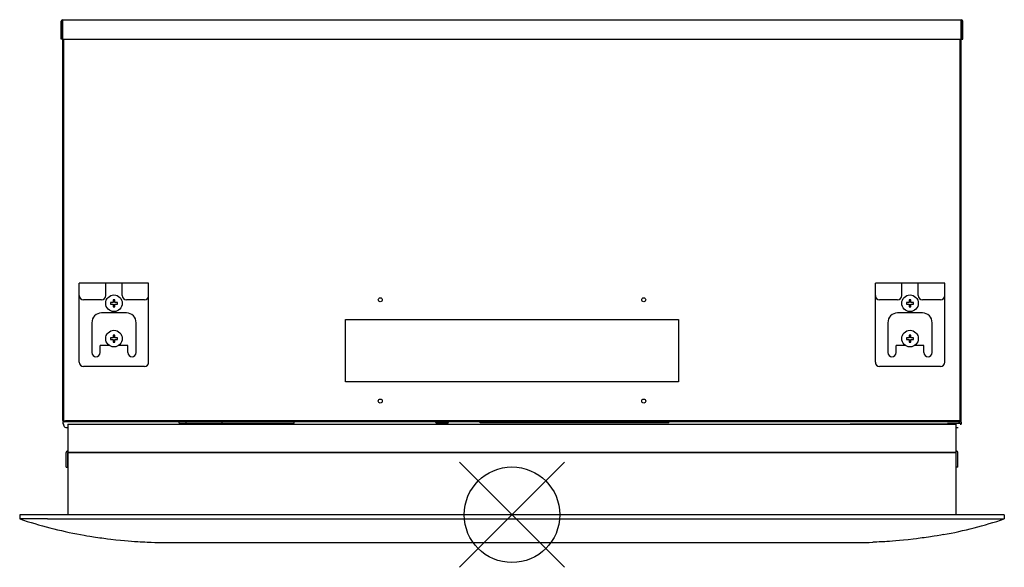
# Model space of a CAD drawing. Extents: x -355 to 355, y -38 to 357.
import ezdxf

# ---------------------------------------------------------------- set-up
doc = ezdxf.new("R2010")
doc.units = 0
doc.header["$LTSCALE"] = 20
doc.header["$MEASUREMENT"] = 0
doc.layers.add('ARRANGE', color=1, linetype='CONTINUOUS')
doc.layers.add('DETAIL', color=5, linetype='CONTINUOUS')

msp = doc.modelspace()

# ---------------------------------------------------------------- linework, layer by layer
at = {"layer": 'ARRANGE', "color": 1, "linetype": 'Continuous'}
for p, q in [((-37.9, 37.9), (37.9, -37.9)), ((37.9, 37.9), (-37.9, -37.9))]:
    msp.add_line(p, q, dxfattribs=at)
msp.add_circle((0, 0), 34.45, dxfattribs=at)
at = {"layer": 'DETAIL', "color": 5, "linetype": 'Continuous'}
for p, q in [((-325, 343), (-325, 356)), ((-324.2, 343), (-324.2, 356)), ((-324, 343), (-324, 357)), ((-324, 357), (324, 357)), ((324, 343), (324, 357)), ((324.2, 343), (324.2, 356)), ((325, 343), (325, 356)), ((-324.2, 343), (-325, 343)), ((-324, 68), (-324, 343)), ((-324, 343), (324, 343)), ((-323.2, 68), (-323.2, 343)), ((323.2, 68), (323.2, 343)), ((324, 68), (324, 343)), ((324.2, 343), (325, 343)), ((-312, 110), (-312, 167)), ((-262, 167), (-312, 167)), ((-293, 158), (-293, 167)), ((-281, 158), (-281, 167)), ((-262, 110), (-262, 167)), ((262, 110), (262, 167)), ((312, 167), (262, 167)), ((281, 158), (281, 167)), ((293, 158), (293, 167)), ((312, 110), (312, 167)), ((-296, 155), (-309, 155)), ((-289.5, 153.1), (-289.5, 151.9)), ((-287.6, 153.1), (-289.5, 153.1)), ((-289.5, 151.9), (-287.6, 151.9)), ((-287.6, 155), (-287.6, 153.1)), ((-286.4, 155), (-287.6, 155)), ((-287.6, 151.9), (-287.6, 150)), ((-287.6, 150), (-286.4, 150)), ((-286.4, 153.1), (-286.4, 155)), ((-284.5, 153.1), (-286.4, 153.1)), ((-286.4, 150), (-286.4, 151.9)), ((-286.4, 151.9), (-284.5, 151.9)), ((-284.5, 151.9), (-284.5, 153.1)), ((-265, 155), (-278, 155)), ((278, 155), (265, 155)), ((284.5, 153.1), (284.5, 151.9)), ((286.4, 153.1), (284.5, 153.1)), ((284.5, 151.9), (286.4, 151.9)), ((286.4, 155), (286.4, 153.1)), ((287.6, 155), (286.4, 155)), ((286.4, 151.9), (286.4, 150)), ((286.4, 150), (287.6, 150)), ((287.6, 153.1), (287.6, 155)), ((289.5, 153.1), (287.6, 153.1)), ((287.6, 150), (287.6, 151.9)), ((287.6, 151.9), (289.5, 151.9)), ((289.5, 151.9), (289.5, 153.1)), ((309, 155), (296, 155)), ((323.2, 151), (323, 151)), ((-278, 145.5), (-296, 145.5)), ((296, 145.5), (278, 145.5)), ((-303, 138.5), (-303, 117)), ((-271, 117), (-271, 138.5)), ((-120, 95.82), (-120, 140.82)), ((-120, 140.82), (-26.52, 140.82)), ((-75, 140.82), (120, 140.82)), ((120, 140.82), (120, 95.82)), ((271, 138.5), (271, 117)), ((303, 117), (303, 138.5)), ((-287.6, 129.5), (-287.6, 127.6)), ((-286.4, 129.5), (-287.6, 129.5)), ((-286.4, 127.6), (-286.4, 129.5)), ((286.4, 129.5), (286.4, 127.6)), ((287.6, 129.5), (286.4, 129.5)), ((287.6, 127.6), (287.6, 129.5)), ((-290.23, 122), (-297, 122)), ((-297, 117), (-297, 121.99)), ((-289.5, 127.6), (-289.5, 126.4)), ((-287.6, 127.6), (-289.5, 127.6)), ((-289.5, 126.4), (-287.6, 126.4)), ((-287.6, 126.4), (-287.6, 124.5)), ((-287.6, 124.5), (-286.4, 124.5)), ((-284.5, 127.6), (-286.4, 127.6)), ((-286.4, 124.5), (-286.4, 126.4)), ((-286.4, 126.4), (-284.5, 126.4)), ((-284.5, 126.4), (-284.5, 127.6)), ((-277, 121.99), (-283.69, 121.99)), ((-277, 117), (-277, 121.99)), ((283.77, 122), (277, 122)), ((277, 117), (277, 121.99)), ((284.5, 127.6), (284.5, 126.4)), ((286.4, 127.6), (284.5, 127.6)), ((284.5, 126.4), (286.4, 126.4)), ((286.4, 126.4), (286.4, 124.5)), ((286.4, 124.5), (287.6, 124.5)), ((289.5, 127.6), (287.6, 127.6)), ((287.6, 124.5), (287.6, 126.4)), ((287.6, 126.4), (289.5, 126.4)), ((289.5, 126.4), (289.5, 127.6)), ((297, 122), (290.23, 122)), ((297, 117), (297, 122)), ((-265, 107), (-309, 107)), ((309, 107), (265, 107)), ((-75, 95.82), (-120, 95.82)), ((120, 95.82), (-75, 95.82)), ((-323.12, 67), (-324, 67)), ((-324, 67), (-324, 65.8)), ((-324, 65.8), (-323.3, 65.1)), ((-323.3, 65.1), (-323.3, 64.74)), ((-323, 67.8), (-322, 67.8)), ((-322, 67), (-323, 67)), ((322, 67.8), (-322, 67.8)), ((322, 67), (-322, 67)), ((-320.3, 65.4), (-320.3, 45)), ((-320.3, 65.4), (320.3, 65.4)), ((-320.3, 64.88), (-319.78, 65.4)), ((-317.2, 65.4), (-303.4, 65.4)), ((-303.4, 65.4), (-246.4, 65.4)), ((-246.4, 65.4), (-242.4, 65.4)), ((-242.4, 65.4), (-180.88, 65.4)), ((-240, 66), (-240, 67)), ((-240, 66), (-157, 66)), ((-235, 66), (-235, 67)), ((-209, 66), (-209, 67)), ((-157, 66), (-157, 67)), ((-119, 67), (-119, 67.8)), ((-67, 67), (-67, 67.8)), ((-55.5, 67), (-54.8, 66.3)), ((-54.8, 66.3), (-54.8, 65.94)), ((-54.8, 66.3), (-46.2, 66.3)), ((-45.5, 67), (-46.2, 66.3)), ((-46.2, 66.3), (-46.2, 65.94)), ((-23, 66.2), (-23, 67)), ((113, 66.2), (-23, 66.2)), ((-17, 67), (-17, 66.2)), ((67, 67), (67, 67.8)), ((107, 67), (107, 66.2)), ((113, 66.2), (113, 67)), ((119, 67), (119, 67.8)), ((246.4, 65.4), (243.88, 65.4)), ((303.4, 65.4), (246.4, 65.4)), ((317.2, 65.4), (303.4, 65.4)), ((314, 65.8), (314.4, 65.4)), ((324, 65.8), (314, 65.8)), ((320.3, 45), (320.3, 65.4)), ((323, 67.8), (322, 67.8)), ((322, 67), (323, 67)), ((324, 67), (322.88, 67)), ((324, 65.8), (323.3, 65.1)), ((323.3, 65.1), (323.3, 64.74)), ((324, 67), (324, 65.8)), ((-321.5, 62.92), (-321.5, 62.91)), ((321.5, 62.91), (321.5, 62.92)), ((-321.5, 34.2), (-321.5, 44.8)), ((-320.3, 45), (-320.3, 0)), ((320.3, 45), (-320.3, 45)), ((-320.3, 45), (320.3, 45)), ((-320.3, 34.2), (-320.3, 44.8)), ((320.3, 0), (320.3, 45)), ((320.3, 34.2), (320.3, 44.8)), ((321.5, 34.2), (321.5, 44.8)), ((-321.5, 34.2), (-320.3, 34.2)), ((321.5, 34.2), (320.3, 34.2)), ((-355, 0), (-354.89, -3.03)), ((355, 0), (-355, 0)), ((-354.86, -3.03), (-354.89, -3.03)), ((-354.76, -3.02), (-354.86, -3.03)), ((-354.59, -3.02), (-354.76, -3.02)), ((-352.78, -3.02), (-354.59, -3.02)), ((-343.93, -3.02), (-352.78, -3.02)), ((-334.9, -3.03), (-343.93, -3.02)), ((-334.9, -3.03), (302.83, -3.03)), ((302.83, -3.03), (336.14, -3.03)), ((336.14, -3.03), (340.7, -3.02)), ((340.7, -3.02), (342.88, -3.02)), ((342.88, -3.02), (344.95, -3.02)), ((344.95, -3.02), (346.89, -3.02)), ((346.89, -3.02), (347.79, -3.02)), ((347.79, -3.02), (349.47, -3.02)), ((349.47, -3.02), (351.62, -3.02)), ((351.62, -3.02), (354.06, -3.02)), ((354.06, -3.02), (354.76, -3.02)), ((354.76, -3.02), (354.86, -3.03)), ((354.86, -3.03), (354.89, -3.03)), ((355, 0), (354.89, -3.03)), ((-311.04, -14.35), (-308.41, -14.8)), ((-308.41, -14.8), (-306.58, -15.11)), ((-306.58, -15.11), (-304.33, -15.47)), ((-304.33, -15.47), (-303.05, -15.68)), ((-303.05, -15.68), (-301.68, -15.89)), ((-301.68, -15.89), (-300.24, -16.1)), ((-300.24, -16.1), (-298.76, -16.32)), ((-298.76, -16.32), (-297.28, -16.53)), ((-297.28, -16.53), (-295.8, -16.74)), ((-295.8, -16.74), (-294.36, -16.93)), ((-294.36, -16.93), (-292.98, -17.11)), ((-292.98, -17.11), (-291.67, -17.28)), ((-291.67, -17.28), (-289.36, -17.56)), ((-289.36, -17.56), (-285.63, -17.99)), ((-285.63, -17.99), (-282.31, -18.34)), ((-282.31, -18.34), (-279.36, -18.62)), ((-279.36, -18.62), (-276.72, -18.84)), ((-276.72, -18.84), (-274.36, -19.03)), ((-274.36, -19.03), (-272.22, -19.18)), ((-272.22, -19.18), (-269.77, -19.34)), ((-269.77, -19.34), (-268.18, -19.44)), ((-268.18, -19.44), (-266.49, -19.54)), ((-266.49, -19.54), (-264.86, -19.62)), ((-264.86, -19.62), (-263, -19.71)), ((-263, -19.71), (-260.3, -19.83)), ((-260.3, -19.83), (-260.19, -19.84)), ((-260.19, -19.84), (-260.12, -19.84)), ((-260.12, -19.84), (-260.1, -19.85)), ((-250, -20), (250, -20)), ((260.12, -19.84), (260.1, -19.85)), ((260.19, -19.84), (260.12, -19.84)), ((260.3, -19.83), (260.19, -19.84)), ((263, -19.71), (260.3, -19.83)), ((264.86, -19.62), (263, -19.71)), ((266.49, -19.54), (264.86, -19.62)), ((268.73, -19.41), (266.49, -19.54)), ((270.26, -19.31), (268.73, -19.41)), ((272.22, -19.18), (270.26, -19.31)), ((274.36, -19.03), (272.22, -19.18)), ((276.72, -18.84), (274.36, -19.03)), ((279.36, -18.62), (276.72, -18.84)), ((282.31, -18.34), (279.36, -18.62)), ((285.63, -17.99), (282.31, -18.34)), ((289.36, -17.56), (285.63, -17.99)), ((291.67, -17.28), (289.36, -17.56)), ((292.98, -17.11), (291.67, -17.28)), ((294.36, -16.93), (292.98, -17.11)), ((295.8, -16.74), (294.36, -16.93)), ((297.28, -16.53), (295.8, -16.74)), ((298.76, -16.32), (297.28, -16.53)), ((300.24, -16.1), (298.76, -16.32)), ((301.68, -15.89), (300.24, -16.1)), ((303.05, -15.68), (301.68, -15.89)), ((304.33, -15.47), (303.05, -15.68)), ((306.58, -15.11), (304.33, -15.47)), ((309.18, -14.67), (306.58, -15.11)), ((311.04, -14.35), (309.18, -14.67))]:
    msp.add_line(p, q, dxfattribs=at)
for centre, radius in [((-287, 152.5), 6), ((-95, 155), 1.45), ((95, 155), 1.45), ((95, 155), 1.45), ((287, 152.5), 6), ((-287, 127), 6), ((287, 127), 6), ((-95, 82), 1.45), ((95, 82), 1.45)]:
    msp.add_circle(centre, radius, dxfattribs=at)
for centre, radius, start, end in [((-324, 356), 1, 90, 180), ((-324, 356), 0.2, 90, 180), ((324, 356), 1, 0, 90), ((324, 356), 0.2, 0, 90), ((323, 325.55), 0.2, 270, 0), ((323, 320.45), 0.2, 0, 90), ((-309, 158), 3, 180, 270), ((-296, 158), 3, 270, 0), ((-278, 158), 3, 180, 270), ((-265, 158), 3, 270, 0), ((265, 158), 3, 180, 270), ((278, 158), 3, 270, 0), ((296, 158), 3, 180, 270), ((309, 158), 3, 270, 0), ((-296, 138.5), 7, 90, 180), ((-278, 138.5), 7, 0, 90), ((278, 138.5), 7, 90, 180), ((296, 138.5), 7, 0, 90), ((-300, 117), 3, 180, 0), ((-274, 117), 3, 180, 0), ((274, 117), 3, 180, 0), ((300, 117), 3, 180, 0), ((-309, 110), 3, 180, 270), ((-265, 110), 3, 270, 0), ((265, 110), 3, 180, 270), ((309, 110), 3, 270, 0), ((-323, 68), 1, 180, 270), ((-321.5, 64.74), 1.8, 180, 259.08258), ((-323, 68), 0.2, 180, 270), ((-53, 65.94), 1.8, 180, 197.40423), ((-48, 65.94), 1.8, 342.59577, 0), ((323, 68), 1, 270, 0), ((323, 68), 0.2, 270, 0), ((-319, 77.7), 15, 259.08258, 260.40593), ((-319, 77.7), 14.99, 260.39817, 265.02414), ((319, 77.7), 14.99, 274.97586, 279.60183), ((319, 77.7), 15, 279.59407, 280.91742), ((-320.1, 44.8), 1.4, 98.21321, 180), ((320.1, 44.8), 1.4, 0, 81.78679), ((-250, 312.76), 332.76, 251.62592, 259.42989), ((250, 312.76), 332.76, 280.57011, 288.37408), ((-250, 312.76), 332.76, 268.2607, 270), ((250, 312.76), 332.76, 270, 271.7393)]:
    msp.add_arc(centre, radius, start, end, dxfattribs=at)

doc.saveas('drawing.dxf')
